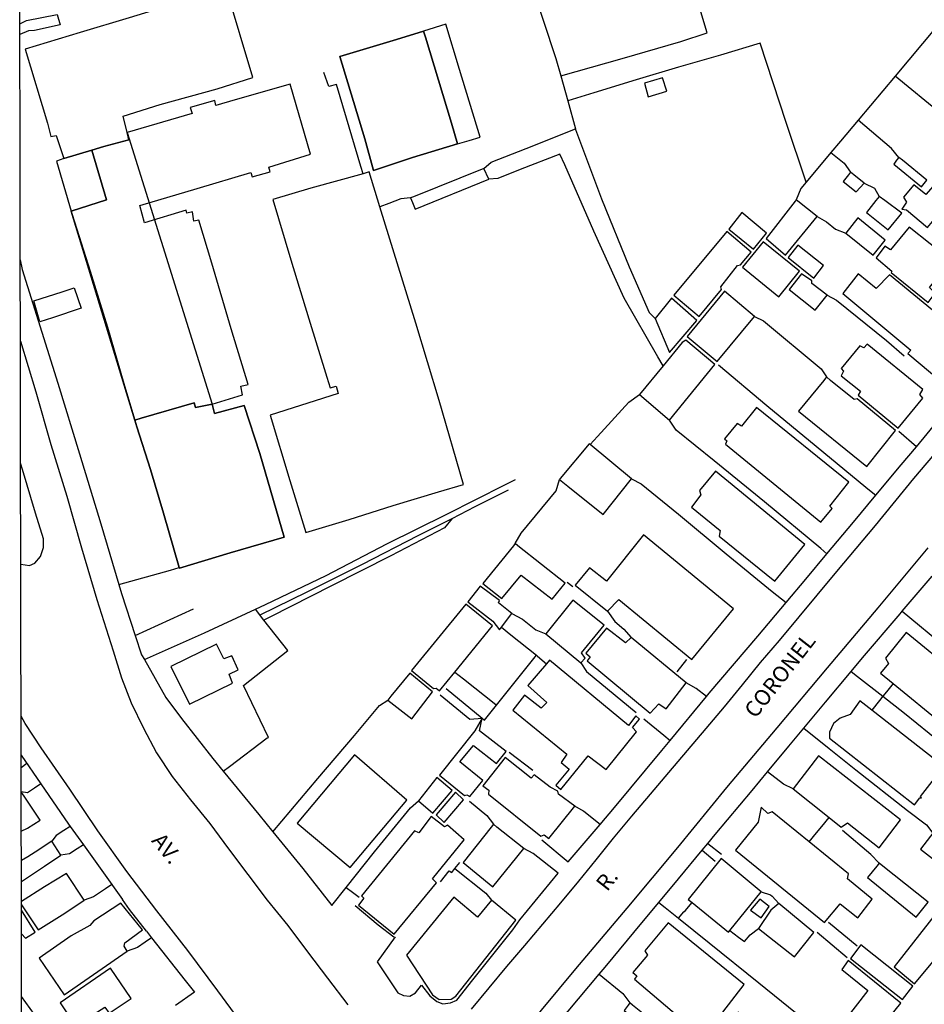
# Model space of a CAD drawing. Units: millimetres. Extents: x 180716 to 183131, y 1668736 to 1671511.
# Drawn here: x 180717 to 180860, y 1671270 to 1671426 of the extents above; entities that cross this region are included whole.
import ezdxf
from ezdxf.enums import TextEntityAlignment as Align

# ---------------------------------------------------------------- set-up
doc = ezdxf.new("R2010")
doc.units = ezdxf.units.MM
doc.header["$MEASUREMENT"] = 0
for name, color, linetype in [('V-EDIFICACAO', 2, 'Continuous'), ('V-EDIFICACAO_IDENTIFICADA', 6, 'Continuous'), ('V-ESCADA', 8, 'Continuous'), ('V-LOTE', 10, 'Continuous'), ('V-NOME_DOS_LOGRADOUROS', 7, 'Continuous'), ('V-QUADRA', 41, 'Continuous'), ('V-TESTADA', 250, 'Continuous'), ('X-LIMITE_5000', 7, 'Continuous')]:
    doc.layers.add(name, color=color, linetype=linetype)

msp = doc.modelspace()

# ---------------------------------------------------------------- linework, layer by layer
at = {"layer": 'V-EDIFICACAO'}
for points in [[(180815.6, 1671415.86), (180816.19, 1671413.73), (180819.17, 1671414.62), (180818.49, 1671416.75), (180815.6, 1671415.86)], [(180855.94, 1671404.12), (180855.59, 1671403.65), (180855.14, 1671403.06), (180859.52, 1671399.45), (180860.37, 1671400.51), (180856.52, 1671403.65), (180855.94, 1671404.12)], [(180778.53, 1671397.7), (180778.83, 1671396.96), (180779.25, 1671395.92), (180790.9, 1671400.68), (180790.13, 1671402.34), (180778.99, 1671397.88), (180778.53, 1671397.7)], [(180848.29, 1671401.78), (180847.96, 1671401.35), (180847.14, 1671400.3), (180849.18, 1671398.68), (180850.42, 1671400.04), (180848.82, 1671401.35), (180848.29, 1671401.78)], [(180861.39, 1671399.57), (180860.2, 1671398.21), (180858.32, 1671399.74), (180856.67, 1671397.79), (180857.18, 1671397.02), (180856.41, 1671395.92), (180857.18, 1671395.79), (180860.49, 1671392.98), (180861.81, 1671394.6), (180863.3, 1671393.45), (180863.94, 1671394), (180865.25, 1671392.77), (180863.47, 1671390.48), (180872.1, 1671383.42), (180875.03, 1671386.9), (180870.19, 1671390.82), (180870.95, 1671391.96), (180861.39, 1671399.57)], [(180839.66, 1671397.4), (180839.49, 1671397.18), (180834.9, 1671391.24), (180837.96, 1671388.6), (180842.98, 1671394.73), (180839.93, 1671397.18), (180839.66, 1671397.4)], [(180852.8, 1671397.92), (180852.28, 1671397.26), (180850.8, 1671395.36), (180854.24, 1671392.64), (180856.41, 1671395.28), (180853.7, 1671397.26), (180852.8, 1671397.92)], [(180831.03, 1671395.36), (180828.99, 1671392.73), (180832.9, 1671389.58), (180834.94, 1671392.09), (180831.03, 1671395.36)], [(180849.44, 1671394.51), (180847.53, 1671392.09), (180851.86, 1671388.6), (180853.78, 1671390.99), (180849.44, 1671394.51)], [(180828.65, 1671392.39), (180820.27, 1671382.27), (180824.27, 1671378.87), (180827.84, 1671383.16), (180827.71, 1671383.59), (180830.35, 1671386.95), (180830.82, 1671387.07), (180832.52, 1671389.11), (180828.65, 1671392.39)], [(180857.56, 1671393.07), (180854.63, 1671389.45), (180853.73, 1671390.05), (180852.33, 1671388.18), (180854.84, 1671386.1), (180854.71, 1671385.84), (180860.58, 1671381.12), (180861.73, 1671382.57), (180860.83, 1671383.5), (180864.23, 1671387.75), (180857.56, 1671393.07)], [(180834.43, 1671390.73), (180831.16, 1671386.69), (180836.9, 1671382.01), (180840.17, 1671386.1), (180834.43, 1671390.73)], [(180839.92, 1671390.18), (180838.39, 1671388.26), (180842.47, 1671384.99), (180844, 1671386.95), (180839.92, 1671390.18)], [(180840.51, 1671385.67), (180838.56, 1671383.16), (180842.68, 1671379.89), (180844.59, 1671382.27), (180842.17, 1671384.14), (180842.17, 1671384.52), (180840.51, 1671385.67)], [(180852.33, 1671383.33), (180849.52, 1671385.63), (180847.06, 1671382.53), (180857.86, 1671373.55), (180857.35, 1671373.04), (180862.58, 1671368.62), (180867.51, 1671374.79), (180854.46, 1671385.5), (180852.33, 1671383.33)], [(180822.36, 1671375.72), (180827.12, 1671371.77), (180833.03, 1671378.91), (180828.31, 1671382.91), (180822.36, 1671375.72)], [(180819.89, 1671381.8), (180817.3, 1671378.57), (180819.55, 1671373.17), (180823.89, 1671378.27), (180819.89, 1671381.8)], [(180818.55, 1671371.07), (180814.83, 1671366.5), (180819.55, 1671362.46), (180826.78, 1671371.26), (180822.15, 1671375.13), (180821.59, 1671374.79)], [(180850.93, 1671374.49), (180850.37, 1671373.94), (180849.74, 1671374.23), (180846.8, 1671370.66), (180847.19, 1671370.24), (180846.8, 1671369.47), (180849.86, 1671367.05), (180849.48, 1671366.41), (180855.86, 1671361.18), (180859.73, 1671365.94), (180859.3, 1671366.54), (180859.73, 1671367.31), (180850.93, 1671374.49)], [(180844.47, 1671369.3), (180844.03, 1671368.76), (180840.04, 1671363.9), (180850.89, 1671355.1), (180855.43, 1671360.84), (180849.35, 1671365.82), (180848.84, 1671365.73), (180845.13, 1671368.76), (180844.47, 1671369.3)], [(180833.37, 1671364.46), (180830.99, 1671361.52), (180830.31, 1671361.95), (180828.31, 1671359.48), (180828.69, 1671359.18), (180828.44, 1671358.63), (180843.57, 1671346.26), (180845.36, 1671348.43), (180844.98, 1671348.81), (180847.99, 1671352.64), (180833.37, 1671364.46)], [(180806.98, 1671358.61), (180806.84, 1671358.72), (180802.26, 1671353.23), (180802.12, 1671353.06), (180803.47, 1671351.97), (180809.05, 1671347.49), (180813.56, 1671353.15)], [(180826.86, 1671354.38), (180824.31, 1671351.28), (180824.57, 1671350.64), (180823.04, 1671348.68), (180827.59, 1671344.99), (180827.46, 1671344.09), (180836.26, 1671336.95), (180841.06, 1671342.77), (180826.86, 1671354.38)], [(180815.43, 1671344.26), (180809.6, 1671336.95), (180806.88, 1671339.03), (180804.63, 1671336.31), (180809.77, 1671332.15), (180811.56, 1671334.02), (180823.12, 1671324.49), (180829.71, 1671332.53), (180815.43, 1671344.26)], [(180795.11, 1671342.9), (180794.83, 1671342.55), (180790, 1671336.57), (180792.98, 1671334.19), (180796.04, 1671337.89), (180800.97, 1671334.1), (180803.01, 1671336.61), (180795.55, 1671342.55), (180795.11, 1671342.9)], [(180792.93, 1671329.64), (180794.6, 1671331.81), (180792.47, 1671333.51), (180792.6, 1671333.85), (180789.54, 1671336.14), (180787.62, 1671333.63), (180791.58, 1671330.57), (180792.6, 1671329.21)], [(180785.55, 1671322.51), (180791.49, 1671329.85), (180787.28, 1671333.29), (180778.65, 1671322.79), (180782.14, 1671319.9), (180782.56, 1671319.99), (180783.12, 1671319.52)], [(180804.25, 1671333.93), (180799.95, 1671328.57), (180805.52, 1671323.98), (180806.2, 1671324.75), (180805.61, 1671325.56), (180809.22, 1671329.94), (180804.25, 1671333.93)], [(180812.62, 1671327.13), (180809.56, 1671329.47), (180806.29, 1671325.51), (180806.97, 1671324.92), (180806.5, 1671324.32), (180816.49, 1671315.99), (180817.89, 1671317.48), (180819.04, 1671316.71), (180822.23, 1671320.84), (180813.52, 1671327.98), (180812.62, 1671327.13)], [(180855.03, 1671320.71), (180870.82, 1671307.83), (180874.14, 1671311.82), (180873.72, 1671312.25), (180874.78, 1671313.65), (180872.52, 1671315.4), (180872.86, 1671315.91), (180857.13, 1671328.79), (180853.82, 1671324.75), (180854.33, 1671323.86), (180853.05, 1671322.33)], [(180740.52, 1671323.39), (180743.45, 1671317.44), (180750.3, 1671320.75), (180749.74, 1671322.2), (180751.19, 1671322.88), (180750.17, 1671325.09), (180748.89, 1671324.62), (180747.75, 1671326.96), (180740.52, 1671323.39)], [(180800.06, 1671323.84), (180797.1, 1671320.37), (180800.12, 1671317.69), (180799.23, 1671316.8), (180796.59, 1671318.88), (180794.72, 1671316.46), (180803.27, 1671309.49), (180802.42, 1671308.17), (180803.65, 1671307.11), (180801.57, 1671304.6), (180802.33, 1671303.92), (180806.67, 1671309.23), (180809.52, 1671307.06), (180814.32, 1671313.06), (180813.69, 1671313.74), (180814.83, 1671315.06), (180814.24, 1671315.57), (180813.09, 1671314.03), (180800.55, 1671324.41)], [(180774.91, 1671318.07), (180775.41, 1671317.68), (180778.7, 1671315.1), (180782.01, 1671319.39), (180778.4, 1671322.33), (180775.41, 1671318.68), (180774.91, 1671318.07)], [(180851.65, 1671316.49), (180849.78, 1671317.95), (180848.25, 1671315.82), (180846.63, 1671315.23), (180845.57, 1671314.38), (180844.93, 1671312.97), (180844.93, 1671312.04), (180858.41, 1671301.45), (180859.26, 1671302.6), (180859.52, 1671302.56), (180859.39, 1671302.77), (180863.09, 1671307.53)], [(180787.45, 1671303.07), (180787.92, 1671302.77), (180789.96, 1671305.32), (180786.31, 1671308.3), (180788.47, 1671310.89), (180792.13, 1671308), (180793.66, 1671309.91), (180789.46, 1671313.23), (180789.87, 1671315.19), (180788.68, 1671313.23), (180783.12, 1671306.17), (180787.07, 1671302.94)], [(180769.64, 1671309.4), (180760.54, 1671298.56), (180768.92, 1671291.55), (180777.93, 1671302.22), (180769.64, 1671309.4)], [(180844.88, 1671299.45), (180846.8, 1671297.92), (180847.78, 1671298.6), (180852.8, 1671294.65), (180856.2, 1671299.07), (180843.23, 1671309.23), (180839.19, 1671304)], [(180793.53, 1671308.98), (180790, 1671304.51), (180790.94, 1671303.79), (180790.86, 1671303.19), (180799.19, 1671296.48), (180799.7, 1671296.73), (180800.46, 1671296.14), (180804.54, 1671301.24), (180801.99, 1671303.19), (180801.87, 1671303.66), (180800.63, 1671304.3), (180798.13, 1671306.21), (180797.66, 1671305.7), (180793.53, 1671308.98)], [(180782.69, 1671305.79), (180779.76, 1671302.13), (180782.05, 1671300.13), (180785.12, 1671303.75), (180782.69, 1671305.79)], [(180782.56, 1671299.88), (180783.84, 1671298.69), (180786.9, 1671302.26), (180785.63, 1671303.49), (180782.56, 1671299.88)], [(180841.7, 1671295.61), (180835.88, 1671300.35), (180835.15, 1671300.09), (180834.09, 1671301.11), (180833.62, 1671298.73), (180830.05, 1671294.31), (180844.13, 1671282.83), (180846.63, 1671285.76), (180849.44, 1671283.55), (180851.74, 1671286.53), (180847.82, 1671289.72), (180847.95, 1671290.52)], [(180784.35, 1671298.26), (180783.88, 1671298.01), (180781.8, 1671299.62), (180779.8, 1671297.03), (180779.12, 1671297.37), (180770.75, 1671287.04), (180771.09, 1671286.66), (180770.24, 1671285.59), (180775.93, 1671280.96), (180782.65, 1671289.12), (180781.97, 1671289.72), (180787.03, 1671295.92), (180784.35, 1671298.26)], [(180791.66, 1671298.39), (180791.31, 1671297.95), (180786.86, 1671292.35), (180791.54, 1671288.48), (180796.47, 1671294.56), (180792.21, 1671297.95), (180791.66, 1671298.39)], [(180861.34, 1671296.99), (180860.98, 1671296.52), (180859.39, 1671294.44), (180863.94, 1671290.91), (180865.85, 1671293.54), (180861.95, 1671296.52), (180861.34, 1671296.99)], [(180823.15, 1671285.99), (180828.95, 1671281.3), (180829.16, 1671281.56), (180834.09, 1671287.68), (180827.76, 1671292.99), (180822.53, 1671286.49)], [(180852.8, 1671292.23), (180852.43, 1671291.77), (180850.97, 1671289.93), (180858.67, 1671283.68), (180860.58, 1671286.06), (180853.38, 1671291.77), (180852.8, 1671292.23)], [(180724.7, 1671280.7), (180719.64, 1671277.18), (180723.56, 1671271.35), (180733.59, 1671278.28), (180733.08, 1671279.09), (180733.21, 1671279.6), (180736.01, 1671281.64), (180732.57, 1671285.89), (180728.27, 1671283.08), (180727.64, 1671282.32), (180724.7, 1671280.7)], [(180785.37, 1671286.83), (180777.85, 1671277.64), (180782.01, 1671271.35), (180783.03, 1671270.63), (180784.95, 1671270.67), (180785.71, 1671271.14), (180795.23, 1671283.17), (180791.37, 1671286.36), (180789.15, 1671283.68), (180785.37, 1671286.83)], [(180833.88, 1671286.53), (180832.43, 1671284.79), (180834.09, 1671283.55), (180835.37, 1671285.38), (180833.88, 1671286.53)], [(180835.67, 1671284.79), (180833.71, 1671281.85), (180839.41, 1671277.35), (180842.47, 1671281.21), (180836.9, 1671285.81), (180835.67, 1671284.79)], [(180861.94, 1671277.28), (180866.02, 1671282.19), (180863.94, 1671283.94), (180863.55, 1671283.81), (180862.28, 1671284.83), (180855.18, 1671275.81), (180858.45, 1671273.09)], [(180819.34, 1671282.79), (180815.68, 1671278.32), (180816.07, 1671277.64), (180813.77, 1671274.88), (180814.41, 1671274.37), (180814.03, 1671273.86), (180822.78, 1671266.38), (180821.25, 1671264.46), (180826.23, 1671260.51), (180829.37, 1671264.46), (180830.52, 1671263.87), (180832.73, 1671266.76), (180830.44, 1671268.59), (180829.5, 1671267.44), (180828.01, 1671268.59), (180831.41, 1671273.01), (180819.34, 1671282.79)], [(180849.91, 1671279.26), (180848.29, 1671277.13), (180856.54, 1671270.63), (180858.15, 1671272.71), (180849.91, 1671279.26)], [(180844.68, 1671264.12), (180845.36, 1671263.55), (180848.72, 1671260.72), (180848.16, 1671260.04), (180847.78, 1671260.17), (180845.1, 1671256.9), (180841.36, 1671260), (180844.21, 1671263.54), (180844.68, 1671264.12), (180845.36, 1671264.21), (180849.1, 1671261.19), (180856.28, 1671270.03), (180847.91, 1671276.79), (180846.89, 1671275.39), (180851.01, 1671272.03), (180845.36, 1671264.75)], [(180722.96, 1671270.08), (180725.38, 1671266.42), (180730.02, 1671269.4), (180730.7, 1671268.42), (180734.23, 1671270.76), (180730.95, 1671275.6), (180722.96, 1671270.08)], [(180812.97, 1671268.4), (180816.83, 1671265.27), (180817.68, 1671266.55), (180813.69, 1671269.74), (180813.26, 1671270.08), (180813.01, 1671269.74), (180812.37, 1671268.89)]]:
    msp.add_lwpolyline(points, close=True, dxfattribs=at)
for points in [[(180716.79, 1671297.28), (180717.79, 1671297.76), (180719.77, 1671299.02), (180717.44, 1671302.52), (180716.77, 1671303.52)], [(180716.8, 1671289.34), (180720.47, 1671291.76), (180723.06, 1671293.48), (180721.61, 1671295.7), (180719, 1671293.98), (180717.8, 1671293.25), (180716.8, 1671292.65)], [(180716.81, 1671285.63), (180719.48, 1671281.66), (180723.68, 1671284.3), (180726.77, 1671286.36), (180723.93, 1671290.59), (180720.48, 1671288.45), (180716.81, 1671286.17)], [(180716.82, 1671281.02), (180717.46, 1671280.33), (180718.99, 1671281.3), (180716.81, 1671284.8)], [(180716.84, 1671267.02), (180718.87, 1671268.22), (180716.83, 1671271.08)]]:
    msp.add_lwpolyline(points, dxfattribs=at)
at = {"layer": 'V-EDIFICACAO_IDENTIFICADA'}
for points in [[(180727.99, 1671405.28), (180729.88, 1671405.84), (180729.88, 1671405.84), (180733.82, 1671406.91), (180733.82, 1671406.91), (180733.55, 1671408.06), (180733.55, 1671408.06), (180732.95, 1671410.65), (180738.83, 1671412.49), (180747.83, 1671415), (180753.51, 1671416.79), (180749.31, 1671430.8), (180741.69, 1671428.6), (180733.91, 1671426.25), (180726.13, 1671423.9), (180717.42, 1671421.27), (180717.42, 1671421.27), (180720.93, 1671409.52), (180721.49, 1671407.42), (180722.31, 1671407.58), (180723.54, 1671403.95), (180723.54, 1671403.95), (180727.99, 1671405.28)], [(180785.98, 1671406.25), (180778.8, 1671404.09), (180772.66, 1671402.05), (180771.28, 1671407.06), (180767.32, 1671420.11), (180776.29, 1671422.81), (180780.58, 1671424.15), (180780.88, 1671423.15), (180785.03, 1671409.53), (180785.98, 1671406.25), (180787.8, 1671406.8), (180789.54, 1671407.31), (180786.27, 1671418.05), (180784.12, 1671425.26), (180780.58, 1671424.15)], [(180785.03, 1671409.53), (180785.98, 1671406.25), (180785.98, 1671406.25), (180787.8, 1671406.8), (180789.54, 1671407.31), (180786.27, 1671418.05), (180784.12, 1671425.26), (180780.58, 1671424.15), (180780.58, 1671424.15), (180780.88, 1671423.15), (180785.03, 1671409.53)], [(180778.8, 1671404.09), (180785.98, 1671406.25), (180785.98, 1671406.25), (180785.03, 1671409.53), (180780.88, 1671423.15), (180780.58, 1671424.15), (180780.58, 1671424.15), (180776.29, 1671422.81), (180767.32, 1671420.11), (180767.32, 1671420.11), (180771.28, 1671407.06), (180772.66, 1671402.05), (180778.8, 1671404.09)], [(180744.21, 1671365.23), (180744.41, 1671364.46), (180747.06, 1671364.98), (180747.06, 1671364.98), (180751.87, 1671366.47), (180751.61, 1671367.85), (180752.74, 1671368.11), (180750.08, 1671376.95), (180747.01, 1671387.33), (180744.96, 1671394.18), (180744.14, 1671394.03), (180743.94, 1671395.46), (180743.02, 1671395.25), (180742.91, 1671395.77), (180736.31, 1671393.72), (180735.59, 1671396.48), (180744.65, 1671399.19), (180753.19, 1671401.7), (180753.39, 1671401.04), (180756.26, 1671401.85), (180756.05, 1671402.57), (180762.65, 1671404.61), (180759.43, 1671415.71), (180750.68, 1671413.26), (180747.66, 1671412.34), (180747.46, 1671413.11), (180743.57, 1671412.03), (180743.88, 1671411.06), (180733.55, 1671408.06), (180733.55, 1671408.06), (180733.82, 1671406.91), (180729.88, 1671405.84), (180727.99, 1671405.28), (180727.99, 1671405.28), (180730.29, 1671397.41), (180724.71, 1671395.59), (180724.71, 1671395.59), (180724.87, 1671395.05), (180727.73, 1671386.1), (180730.44, 1671377.2), (180733.05, 1671368.25), (180734.78, 1671362.47), (180734.78, 1671362.47), (180735.78, 1671362.76), (180744.21, 1671365.23)], [(180724.71, 1671395.59), (180730.29, 1671397.41), (180727.99, 1671405.28), (180727.99, 1671405.28), (180723.54, 1671403.95), (180723.54, 1671403.95), (180722.36, 1671403.54), (180724.71, 1671395.59)], [(180723.54, 1671403.95), (180727.99, 1671405.28)], [(180775.78, 1671348.92), (180782.94, 1671351.12), (180786.93, 1671352.24), (180783.04, 1671365.59), (180779.36, 1671377.81), (180773.66, 1671396.28), (180773.66, 1671396.28), (180771.95, 1671401.8), (180771.95, 1671401.8), (180770.98, 1671401.53), (180770.98, 1671401.53), (180762.69, 1671399.22), (180756.65, 1671397.43), (180759.51, 1671387.87), (180762.37, 1671378.51), (180765.23, 1671369.26), (180765.74, 1671367.57), (180766.71, 1671367.83), (180767.02, 1671366.7), (180756.23, 1671363.23), (180759.35, 1671352.9), (180761.91, 1671344.67), (180768.77, 1671346.72), (180775.78, 1671348.92)], [(180770.98, 1671401.53), (180762.69, 1671399.22), (180756.65, 1671397.43), (180759.51, 1671387.87), (180762.37, 1671378.51), (180765.23, 1671369.26), (180765.74, 1671367.57), (180766.71, 1671367.83), (180767.02, 1671366.7), (180756.23, 1671363.23), (180759.35, 1671352.9), (180761.91, 1671344.67), (180768.77, 1671346.72), (180775.78, 1671348.92), (180782.94, 1671351.12), (180786.93, 1671352.24), (180783.04, 1671365.59), (180779.36, 1671377.81), (180773.66, 1671396.28), (180771.95, 1671401.8)], [(180724.71, 1671395.59), (180724.87, 1671395.05), (180727.73, 1671386.1), (180730.44, 1671377.2), (180733.05, 1671368.25), (180734.78, 1671362.47)], [(180749.89, 1671341.41), (180758.48, 1671343.92), (180754.59, 1671357.16), (180752.13, 1671364.78), (180747.42, 1671363.5), (180747.06, 1671364.98), (180747.06, 1671364.98), (180744.41, 1671364.46), (180744.21, 1671365.23), (180735.78, 1671362.76), (180734.78, 1671362.47), (180734.78, 1671362.47), (180735.1, 1671361.4), (180737.25, 1671354.65), (180739.35, 1671347.7), (180741.84, 1671339.09), (180741.84, 1671339.09), (180741.86, 1671339.01), (180749.89, 1671341.41)]]:
    msp.add_lwpolyline(points, close=True, dxfattribs=at)
msp.add_lwpolyline([(180733.91, 1671426.25), (180726.13, 1671423.9), (180717.42, 1671421.27), (180720.93, 1671409.52), (180721.49, 1671407.42), (180722.31, 1671407.58), (180723.54, 1671403.95), (180722.36, 1671403.54), (180724.71, 1671395.59), (180730.29, 1671397.41), (180727.99, 1671405.28), (180729.88, 1671405.84), (180733.82, 1671406.91), (180733.55, 1671408.06), (180747.06, 1671364.98), (180747.42, 1671363.5), (180752.13, 1671364.78), (180754.59, 1671357.16), (180758.48, 1671343.92), (180749.89, 1671341.41), (180741.86, 1671339.01), (180741.84, 1671339.09), (180739.35, 1671347.7), (180737.25, 1671354.65), (180735.1, 1671361.4), (180734.78, 1671362.47), (180735.78, 1671362.76), (180744.21, 1671365.23), (180744.41, 1671364.46), (180747.06, 1671364.98), (180751.87, 1671366.47), (180751.61, 1671367.85), (180752.74, 1671368.11), (180750.08, 1671376.95), (180747.01, 1671387.33), (180744.96, 1671394.18), (180744.14, 1671394.03), (180743.94, 1671395.46), (180743.02, 1671395.25), (180742.91, 1671395.77), (180736.31, 1671393.72), (180735.59, 1671396.48), (180744.65, 1671399.19), (180753.19, 1671401.7), (180753.39, 1671401.04), (180756.26, 1671401.85), (180756.05, 1671402.57), (180762.65, 1671404.61), (180759.43, 1671415.71), (180750.68, 1671413.26), (180747.66, 1671412.34), (180747.46, 1671413.11), (180743.57, 1671412.03), (180743.88, 1671411.06), (180733.55, 1671408.06), (180732.95, 1671410.65), (180738.83, 1671412.49), (180747.83, 1671415), (180753.51, 1671416.79), (180749.31, 1671430.8)], dxfattribs=at)
at = {"layer": 'V-ESCADA'}
msp.add_lwpolyline([(180716.57, 1671425.28), (180717.6, 1671425.8), (180722.46, 1671426.77), (180722.95, 1671425.14), (180718.88, 1671424.22), (180717.91, 1671424.16), (180716.57, 1671423.61)], dxfattribs=at)
msp.add_lwpolyline([(180718.75, 1671381.35), (180723.26, 1671382.82), (180725.18, 1671383.43), (180726.28, 1671380.19), (180721.71, 1671378.66), (180719.72, 1671378.02), (180718.75, 1671381.35)], close=True, dxfattribs=at)
at = {"layer": 'V-LOTE'}
for points in [[(180793.03, 1671444.09), (180797.58, 1671431.83), (180801.57, 1671419.77), (180802.32, 1671417.06)], [(180802.32, 1671417.06), (180812.07, 1671419.8), (180821.37, 1671422.51), (180825.56, 1671423.84), (180821.78, 1671436.41), (180823.52, 1671436.92)], [(180863.3, 1671425.85), (180861.86, 1671424.77), (180855.34, 1671416.98)], [(180841.23, 1671400.19), (180838.07, 1671409.65), (180833.98, 1671422.22), (180827.64, 1671420.33), (180821, 1671418.44), (180814.3, 1671416.4), (180807.6, 1671414.36), (180803.43, 1671413.06)], [(180770.98, 1671401.53), (180770.63, 1671402.69), (180767.35, 1671413.7), (180766.79, 1671415.69), (180765.56, 1671415.34), (180764.74, 1671417.58)], [(180802.32, 1671417.06), (180803.43, 1671413.06)], [(180855.34, 1671416.98), (180849.49, 1671410.03)], [(180886.37, 1671391.49), (180885.37, 1671392.3), (180875.84, 1671400.06), (180869.5, 1671405.43), (180862.7, 1671410.95), (180855.34, 1671416.98)], [(180803.43, 1671413.06), (180804.67, 1671408.62)], [(180849.49, 1671410.03), (180846.7, 1671406.71), (180845.18, 1671404.9)], [(180855.94, 1671404.12), (180854.76, 1671405.51), (180849.49, 1671410.03)], [(180790.13, 1671402.34), (180791.31, 1671403.35), (180796.85, 1671405.51), (180804.67, 1671408.62)], [(180804.67, 1671408.62), (180804.69, 1671408.53), (180808.78, 1671397.54), (180813.18, 1671386.76), (180816.37, 1671379.53), (180817.3, 1671378.57)], [(180818.55, 1671371.07), (180817.74, 1671372.49), (180812.38, 1671381.81), (180807.58, 1671392.44), (180802.98, 1671402.91), (180802.16, 1671404.6), (180795.88, 1671402.19), (180792.33, 1671400.75), (180790.9, 1671400.68)], [(180845.18, 1671404.9), (180841.23, 1671400.19)], [(180845.18, 1671404.9), (180847.25, 1671403.18), (180848.29, 1671401.78)], [(180841.23, 1671400.19), (180840.38, 1671399.18), (180839.66, 1671397.4)], [(180850.42, 1671400.04), (180852.06, 1671399.25), (180852.1, 1671399.21), (180852.8, 1671397.92)], [(180778.53, 1671397.7), (180776.99, 1671397.57), (180775.05, 1671396.82), (180773.66, 1671396.28)], [(180842.98, 1671394.73), (180844.48, 1671393.92), (180845.9, 1671392.74), (180847.53, 1671392.09)], [(180716.63, 1671387.9), (180716.94, 1671386.35), (180722.56, 1671368.32), (180726.04, 1671357.12), (180729.42, 1671346.02), (180732.27, 1671336.39)], [(180844.59, 1671382.27), (180846.05, 1671381.47), (180853.99, 1671375.08), (180856.8, 1671372.68)], [(180833.03, 1671378.91), (180834.5, 1671378.18), (180843.64, 1671370.59), (180844.47, 1671369.3)], [(180827.37, 1671371.21), (180834.99, 1671364.77), (180842.81, 1671358.33), (180850.73, 1671351.84), (180851.31, 1671351.37), (180852.31, 1671350.57)], [(180806.98, 1671358.61), (180808.14, 1671359.87), (180813.15, 1671365.33), (180814.83, 1671366.5)], [(180858.72, 1671358.24), (180863.84, 1671364.41), (180865.12, 1671365.94)], [(180844.55, 1671341.29), (180843.55, 1671342.12), (180834.62, 1671349.5), (180826.65, 1671355.99), (180820.65, 1671360.85), (180819.55, 1671362.46)], [(180858.72, 1671358.24), (180855.96, 1671360.64)], [(180852.31, 1671350.57), (180856.32, 1671355.36), (180858.72, 1671358.24)], [(180753.93, 1671332.5), (180755.52, 1671333.24), (180765.13, 1671337.84), (180774.74, 1671342.85), (180784.25, 1671347.55), (180793.45, 1671352.2), (180795.14, 1671353.07)], [(180795.11, 1671342.9), (180796.06, 1671344.55), (180801.63, 1671351.23), (180802.12, 1671353.06)], [(180813.56, 1671353.15), (180815.09, 1671352.36), (180820.99, 1671347.55), (180828.55, 1671341.27), (180835.86, 1671335.29), (180838.08, 1671333.55)], [(180785.1, 1671346.89), (180788.74, 1671348.75), (180794.06, 1671351.41)], [(180844.55, 1671341.29), (180848.75, 1671346.31), (180852.31, 1671350.57)], [(180754.64, 1671331.59), (180762.11, 1671335.26), (180770.9, 1671339.65), (180779.74, 1671344.15), (180785.1, 1671346.89)], [(180785.1, 1671346.89), (180783.91, 1671345.37), (180775.4, 1671340.93), (180766, 1671336.18), (180756.29, 1671331.27), (180755.27, 1671330.77)], [(180838.08, 1671333.55), (180841.18, 1671337.26), (180844.55, 1671341.29)], [(180732.27, 1671336.39), (180740.43, 1671338.7), (180741.84, 1671339.09)], [(180856.48, 1671332.16), (180861.23, 1671337.72)], [(180732.27, 1671336.39), (180732.69, 1671334.98), (180734.86, 1671328.33)], [(180803.33, 1671336.8), (180804.25, 1671336.08)], [(180825.45, 1671318.64), (180825.88, 1671319.16), (180833.61, 1671328.21), (180838.08, 1671333.55)], [(180734.86, 1671328.33), (180744.11, 1671332.52)], [(180736.3, 1671324.5), (180737.3, 1671324.94), (180745.86, 1671328.74), (180753.93, 1671332.5)], [(180755.27, 1671330.77), (180753.93, 1671332.5)], [(180794.6, 1671331.81), (180796.25, 1671330.91), (180798.39, 1671329.22), (180799.95, 1671328.57)], [(180809.77, 1671332.15), (180810.92, 1671330.56), (180812.35, 1671329.3), (180813.52, 1671327.98)], [(180848.37, 1671322.61), (180850.16, 1671324.76), (180856.14, 1671331.76), (180856.48, 1671332.16)], [(180856.48, 1671332.16), (180863.48, 1671326.34), (180870.58, 1671320.52), (180878.45, 1671314.03), (180883.15, 1671319.8)], [(180748.82, 1671306.8), (180749.82, 1671307.56), (180755.76, 1671312.07), (180755.96, 1671312.17), (180752.03, 1671320.4), (180759.03, 1671325.92), (180755.27, 1671330.77)], [(180792.93, 1671329.64), (180794.41, 1671328.45), (180798.47, 1671325.21)], [(180734.86, 1671328.33), (180735.86, 1671325.27), (180736.3, 1671324.5)], [(180789.87, 1671315.19), (180790.24, 1671314.89), (180798.47, 1671325.21)], [(180798.47, 1671325.21), (180798.65, 1671325.05), (180800.06, 1671323.84)], [(180736.3, 1671324.5), (180739.7, 1671318.47), (180742.21, 1671315.15), (180747.17, 1671308.81), (180748.82, 1671306.8)], [(180805.52, 1671323.98), (180806.42, 1671322.6), (180814.31, 1671316.11)], [(180820.78, 1671322.57), (180822.31, 1671324.51)], [(180785.55, 1671322.51), (180786.92, 1671321.43), (180792.06, 1671317.37), (180792.13, 1671317.26)], [(180840.89, 1671313.63), (180844.33, 1671317.76), (180848.37, 1671322.61)], [(180848.37, 1671322.61), (180849.37, 1671321.83), (180853.41, 1671318.68)], [(180825.45, 1671318.64), (180823.82, 1671319.9), (180822.23, 1671320.84)], [(180855.03, 1671320.71), (180853.97, 1671319.38), (180853.41, 1671318.68)], [(180783.2, 1671318.93), (180787.92, 1671315.05), (180789.87, 1671315.19)], [(180784.16, 1671319.9), (180789.87, 1671315.19)], [(180819.67, 1671311.69), (180825.45, 1671318.64)], [(180853.41, 1671318.68), (180852.86, 1671318), (180851.65, 1671316.49)], [(180853.41, 1671318.68), (180856.82, 1671316.03), (180864.69, 1671309.64), (180864.76, 1671309.59), (180866.02, 1671308.34)], [(180756.67, 1671297.21), (180763.83, 1671305.64), (180769.61, 1671312.44), (180773.58, 1671317.21), (180774.91, 1671318.07)], [(180815.49, 1671315.09), (180818.67, 1671312.5), (180819.67, 1671311.69)], [(180835.11, 1671306.69), (180838.5, 1671310.76), (180840.89, 1671313.63)], [(180840.89, 1671313.63), (180844.91, 1671310.4), (180849.15, 1671307.03), (180857.33, 1671300.59), (180860.32, 1671298.29), (180861.34, 1671296.99)], [(180808.56, 1671298.37), (180810.84, 1671301.06), (180818.36, 1671310.11), (180819.67, 1671311.69)], [(180716.77, 1671309.35), (180719.87, 1671304.82)], [(180794.13, 1671309.84), (180797.91, 1671306.98)], [(180717.66, 1671308.05), (180716.77, 1671307.36)], [(180748.82, 1671306.8), (180754.43, 1671299.96), (180756.67, 1671297.21)], [(180825.64, 1671295.32), (180826.84, 1671296.76), (180832.67, 1671303.76), (180835.11, 1671306.69)], [(180839.19, 1671304), (180837.63, 1671304.74), (180835.11, 1671306.69)], [(180719.87, 1671304.82), (180718.87, 1671304.12), (180717.78, 1671303.35), (180716.77, 1671303.52)], [(180719.87, 1671304.82), (180724.26, 1671298.42), (180724.52, 1671298.05)], [(180768.32, 1671288.37), (180772.79, 1671294.03), (180778.52, 1671301.01), (180779.76, 1671302.13)], [(180787.84, 1671302.07), (180790.62, 1671299.78), (180791.66, 1671298.39)], [(180808.56, 1671298.37), (180807.56, 1671299.17), (180805.96, 1671300.45), (180804.54, 1671301.24)], [(180803.52, 1671292.42), (180808.56, 1671298.37)], [(180841.7, 1671295.61), (180842.88, 1671297.04), (180843.72, 1671298.05), (180844.88, 1671299.45)], [(180724.52, 1671298.05), (180723.52, 1671297.39), (180722.31, 1671296.59), (180721.61, 1671295.7)], [(180724.52, 1671298.05), (180726.63, 1671295.11)], [(180756.67, 1671297.21), (180761.44, 1671291.37), (180766.04, 1671285.49)], [(180852.8, 1671292.23), (180851.48, 1671293.62), (180847.01, 1671297.42)], [(180799.32, 1671295.9), (180803.52, 1671292.42)], [(180824.78, 1671294.29), (180825.64, 1671295.32)], [(180825.64, 1671295.32), (180827.84, 1671293.64)], [(180726.63, 1671295.11), (180725.63, 1671294.48), (180724.41, 1671293.7), (180723.06, 1671293.48)], [(180726.63, 1671295.11), (180731.13, 1671288.84)], [(180801.93, 1671290.63), (180797.97, 1671293.78), (180796.47, 1671294.56)], [(180817.89, 1671286.01), (180821.01, 1671289.76), (180824.78, 1671294.29)], [(180824.78, 1671294.29), (180826.82, 1671292.52)], [(180785.55, 1671291.36), (180786.31, 1671292.31)], [(180783.24, 1671289.24), (180784.62, 1671291.03), (180785.08, 1671290.77), (180785.55, 1671291.36)], [(180785.55, 1671291.36), (180790.47, 1671287.48), (180791.37, 1671286.36)], [(180795.84, 1671283.22), (180801.93, 1671290.63)], [(180731.13, 1671288.84), (180730.13, 1671288.15), (180728.25, 1671286.87), (180726.77, 1671286.36)], [(180731.13, 1671288.84), (180731.26, 1671288.66), (180732.84, 1671286.46)], [(180766.04, 1671285.49), (180768.32, 1671288.37)], [(180768.32, 1671288.37), (180769.32, 1671287.62), (180770.38, 1671286.82)], [(180834.09, 1671287.68), (180835.59, 1671287.19), (180835.84, 1671287.02), (180836.9, 1671285.81)], [(180808.4, 1671274.62), (180809.35, 1671275.76), (180815.18, 1671282.76), (180817.89, 1671286.01)], [(180817.89, 1671286.01), (180818.89, 1671285.2), (180821.01, 1671283.49)], [(180821.01, 1671283.49), (180821.86, 1671284.49), (180822.04, 1671284.69), (180823.15, 1671285.99)], [(180821.01, 1671283.49), (180825.86, 1671279.57), (180833.73, 1671273.23), (180840.91, 1671267.45)], [(180844.81, 1671282.86), (180849.35, 1671279.13)], [(180736.63, 1671281.46), (180737.45, 1671280.41)], [(180829.16, 1671281.56), (180830.53, 1671280.51), (180831.47, 1671279.79), (180832.38, 1671280.89), (180833.71, 1671281.85)], [(180842.97, 1671281.28), (180847.77, 1671277.29)], [(180737.45, 1671280.41), (180736.45, 1671279.71), (180735.21, 1671278.85), (180733.59, 1671278.28)], [(180737.45, 1671280.41), (180742.76, 1671273.64), (180744.24, 1671271.75)], [(180776.06, 1671280.53), (180773.2, 1671276.59)], [(180773.2, 1671276.59), (180776.52, 1671271.68), (180777.39, 1671271.22), (180778.41, 1671271.12), (180779.28, 1671271.68), (180780.25, 1671272.86)], [(180799.98, 1671264.63), (180803.52, 1671268.76), (180808.4, 1671274.62)], [(180808.4, 1671274.62), (180812.2, 1671271.55), (180813.26, 1671270.08)], [(180744.24, 1671271.75), (180741.23, 1671269.65)]]:
    msp.add_lwpolyline(points, dxfattribs=at)
at = {"layer": 'V-QUADRA'}
for points in [[(180716.65, 1671374.96), (180719.11, 1671366.96), (180721.46, 1671358.59), (180724, 1671350.41), (180726.35, 1671342.23), (180728.78, 1671334.05), (180731.36, 1671325.87), (180732.68, 1671321.62), (180734.21, 1671317.63), (180736.15, 1671313.64), (180738.22, 1671309.71), (180740.72, 1671305.98), (180743.61, 1671302.25), (180746.68, 1671298.52), (180749.64, 1671294.48), (180752.71, 1671290.42), (180755.78, 1671286.36), (180759.03, 1671282.35), (180762.17, 1671278.16), (180765.34, 1671273.97), (180768.56, 1671269.78)], [(180788.19, 1671269.08), (180790.98, 1671272.45), (180793.77, 1671275.82), (180796.63, 1671279.19), (180799.49, 1671282.56), (180802.35, 1671285.96), (180805.21, 1671289.36), (180807.94, 1671292.78), (180810.67, 1671296.2), (180813.61, 1671299.67), (180816.55, 1671303.14), (180819.49, 1671306.61), (180822.43, 1671310.08), (180825.37, 1671313.55), (180828.31, 1671317.02), (180831.17, 1671320.52), (180834.03, 1671324.02), (180837.02, 1671327.55), (180846.09, 1671338.44), (180852.22, 1671345.75), (180858.3, 1671353.21), (180864.64, 1671360.67)], [(180716.71, 1671339.65), (180718.09, 1671339.39), (180718.91, 1671339.8), (180719.83, 1671340.82), (180720.29, 1671342.25), (180720.29, 1671343.63), (180719.06, 1671347.72), (180716.99, 1671354.64), (180716.68, 1671355.66)], [(180860.52, 1671342.2), (180852.6, 1671332.7), (180844.58, 1671323.2), (180836.61, 1671313.7), (180828.64, 1671304.2), (180820.82, 1671294.7), (180812.8, 1671285.09), (180804.67, 1671275.48), (180796.65, 1671265.82)], [(180752.68, 1671265.59), (180747.93, 1671271.98), (180743.18, 1671278.37), (180738.27, 1671284.65), (180733.52, 1671290.93), (180728.92, 1671297.37), (180724.47, 1671303.96), (180719.92, 1671310.5), (180717.41, 1671314.35), (180716.76, 1671315.55)]]:
    msp.add_lwpolyline(points, dxfattribs=at)
at = {"layer": 'V-TESTADA'}
for points in [[(180736.63, 1671281.46), (180733.96, 1671284.86), (180732.84, 1671286.46)], [(180769.72, 1671285.49), (180773.4, 1671282.45), (180775.85, 1671280.53)], [(180780.25, 1671272.86), (180781.58, 1671271.18), (180782.7, 1671270.28), (180783.62, 1671269.92), (180784.87, 1671270.1), (180785.84, 1671270.51), (180788.37, 1671273.75), (180791.56, 1671277.71), (180794.75, 1671281.64), (180795.84, 1671283.22)]]:
    msp.add_lwpolyline(points, dxfattribs=at)
at = {"layer": 'X-LIMITE_5000'}
msp.add_lwpolyline([(180716.84, 1671266.86), (180716.83, 1671271.08), (180716.83, 1671271.09), (180716.8, 1671289.34), (180716.8, 1671289.35), (180716.8, 1671292.65), (180716.8, 1671292.66), (180716.79, 1671297.13), (180716.79, 1671297.14), (180716.77, 1671303.52), (180716.77, 1671303.53), (180716.75, 1671315.36), (180716.75, 1671315.37), (180716.73, 1671328.85), (180716.73, 1671328.86), (180716.71, 1671339.39), (180716.71, 1671339.4), (180716.68, 1671355.66), (180716.68, 1671355.67), (180716.67, 1671364.09), (180716.67, 1671364.1), (180716.65, 1671375.25), (180716.65, 1671375.26), (180716.63, 1671387.36), (180716.53, 1671442.44)], dxfattribs=at)

# ---------------------------------------------------------------- texts
at = {"layer": 'V-NOME_DOS_LOGRADOUROS'}
for s, rotation, p in [('CORONEL', 52, (180833.82, 1671314.55)), ('AV.', 309, (180736.71, 1671295.23)), ('R.', 52, (180810.3, 1671287.13))]:
    msp.add_text(s, height=2.5, rotation=rotation, dxfattribs=at).set_placement(p, align=Align.BOTTOM_LEFT)

doc.saveas('drawing.dxf')
